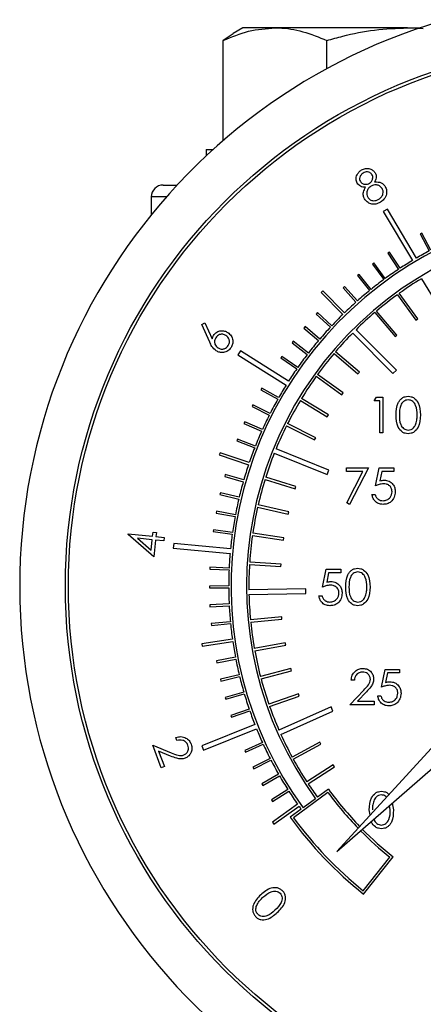
# Model space of a CAD drawing. Units: millimetres. Extents: x 0 to 45984, y 0 to 17080.
# Drawn here: x 1429 to 1463, y 1411 to 1494 of the extents above; entities that cross this region are included whole.
import ezdxf

# ---------------------------------------------------------------- set-up
doc = ezdxf.new("R2010")
doc.units = ezdxf.units.MM
doc.header["$LTSCALE"] = 9

msp = doc.modelspace()

# ---------------------------------------------------------------- linework, layer by layer
at = {"color": 7, "linetype": 'Continuous'}
for p, q in [((1447.559, 1493.072), (1446.733, 1492.595)), ((1450.271, 1493.072), (1447.559, 1493.072)), ((1461.424, 1493.072), (1450.271, 1493.072)), ((1461.424, 1493.072), (1462.741, 1493.022)), ((1461.424, 1493.072), (1462.491, 1493.072)), ((1446.748, 1492.569), (1445.902, 1492.008)), ((1445.902, 1483.584), (1445.902, 1492.008)), ((1454.639, 1489.639), (1454.639, 1492.008)), ((1444.472, 1482.836), (1444.472, 1482.296)), ((1444.472, 1482.836), (1445.058, 1482.836)), ((1440.847, 1479.836), (1442.02, 1479.836)), ((1439.847, 1478.836), (1439.847, 1477.333)), ((1441.116, 1478.836), (1439.847, 1478.836)), ((1459.722, 1477.811), (1459.378, 1477.606)), ((1459.378, 1477.606), (1461.832, 1473.48)), ((1462.176, 1473.685), (1459.722, 1477.811)), ((1462.625, 1475.793), (1462.484, 1475.718)), ((1462.484, 1475.718), (1463.247, 1474.285)), ((1463.388, 1474.361), (1462.625, 1475.793)), ((1459.899, 1474.18), (1459.765, 1474.092)), ((1459.765, 1474.092), (1460.659, 1472.738)), ((1460.793, 1472.826), (1459.899, 1474.18)), ((1458.595, 1473.279), (1458.466, 1473.185)), ((1458.466, 1473.185), (1459.423, 1471.874)), ((1459.553, 1471.969), (1458.595, 1473.279)), ((1457.336, 1472.318), (1457.211, 1472.217)), ((1457.211, 1472.217), (1458.229, 1470.953)), ((1458.354, 1471.054), (1457.336, 1472.318)), ((1462.591, 1471.952), (1463.962, 1469.686)), ((1454.293, 1470.937), (1454.149, 1470.797)), ((1454.149, 1470.797), (1455.964, 1468.934)), ((1456.107, 1469.074), (1454.293, 1470.937)), ((1456.123, 1471.298), (1456.004, 1471.192)), ((1456.004, 1471.192), (1457.08, 1469.977)), ((1457.2, 1470.084), (1456.123, 1471.298)), ((1462.278, 1468.572), (1460.729, 1470.721)), ((1460.567, 1470.604), (1462.115, 1468.455)), ((1453.849, 1469.093), (1453.74, 1468.977)), ((1455.035, 1467.986), (1453.849, 1469.093)), ((1458.657, 1469.098), (1460.373, 1467.08)), ((1460.526, 1467.21), (1458.81, 1469.228)), ((1444.103, 1468.099), (1444.367, 1468.221)), ((1444.367, 1468.221), (1444.969, 1466.895)), ((1453.74, 1468.977), (1454.925, 1467.869)), ((1462.115, 1468.455), (1462.278, 1468.572)), ((1444.761, 1466.619), (1444.103, 1468.099)), ((1452.792, 1467.913), (1452.688, 1467.791)), ((1452.688, 1467.791), (1453.925, 1466.74)), ((1454.029, 1466.862), (1452.792, 1467.913)), ((1456.804, 1467.373), (1460.197, 1463.977)), ((1460.48, 1464.26), (1457.087, 1467.655)), ((1451.792, 1466.684), (1451.694, 1466.558)), ((1451.694, 1466.558), (1452.979, 1465.566)), ((1453.077, 1465.693), (1451.792, 1466.684)), ((1460.373, 1467.08), (1460.526, 1467.21)), ((1447.348, 1465.89), (1447.134, 1465.552)), ((1451.408, 1463.328), (1447.348, 1465.89)), ((1457.377, 1464.086), (1455.36, 1465.804)), ((1447.134, 1465.552), (1451.194, 1462.989)), ((1450.851, 1465.41), (1450.759, 1465.279)), ((1450.759, 1465.279), (1452.089, 1464.349)), ((1452.181, 1464.48), (1450.851, 1465.41)), ((1455.231, 1465.652), (1457.247, 1463.934)), ((1457.247, 1463.934), (1457.377, 1464.086)), ((1460.197, 1463.977), (1460.48, 1464.26)), ((1453.736, 1463.734), (1455.883, 1462.183)), ((1456, 1462.345), (1453.853, 1463.896)), ((1449.154, 1462.735), (1449.075, 1462.596)), ((1449.075, 1462.596), (1450.487, 1461.795)), ((1450.565, 1461.935), (1449.154, 1462.735)), ((1452.399, 1461.702), (1454.664, 1460.329)), ((1454.768, 1460.5), (1452.503, 1461.873)), ((1455.883, 1462.183), (1456, 1462.345)), ((1458.621, 1461.669), (1458.797, 1461.976)), ((1459.083, 1461.669), (1458.621, 1461.669)), ((1458.797, 1461.976), (1459.352, 1461.976)), ((1459.083, 1458.976), (1459.083, 1461.669)), ((1459.352, 1461.976), (1459.352, 1458.976)), ((1448.402, 1461.341), (1448.329, 1461.198)), ((1448.329, 1461.198), (1449.777, 1460.465)), ((1449.849, 1460.608), (1448.402, 1461.341)), ((1447.716, 1459.913), (1447.651, 1459.767)), ((1449.197, 1459.248), (1447.716, 1459.913)), ((1454.664, 1460.329), (1454.768, 1460.5)), ((1447.651, 1459.767), (1449.131, 1459.102)), ((1451.23, 1459.569), (1453.598, 1458.382)), ((1453.687, 1458.561), (1451.32, 1459.748)), ((1447.098, 1458.454), (1447.04, 1458.305)), ((1447.04, 1458.305), (1448.55, 1457.711)), ((1448.609, 1457.86), (1447.098, 1458.454)), ((1453.598, 1458.382), (1453.687, 1458.561)), ((1459.352, 1458.976), (1459.083, 1458.976)), ((1454.798, 1455.828), (1450.348, 1457.628)), ((1445.631, 1457.3), (1445.567, 1457.111)), ((1445.567, 1457.111), (1448.029, 1456.275)), ((1448.093, 1456.464), (1445.631, 1457.3)), ((1450.198, 1457.257), (1454.648, 1455.457)), ((1454.648, 1455.457), (1454.798, 1455.828)), ((1456.276, 1456.024), (1458.122, 1456.024)), ((1456.276, 1455.717), (1456.276, 1456.024)), ((1458.122, 1456.024), (1456.546, 1452.947)), ((1458.738, 1454.524), (1459.046, 1456.024)), ((1459.046, 1456.024), (1460.276, 1456.024)), ((1460.276, 1456.024), (1460.276, 1455.717)), ((1446.073, 1455.457), (1446.028, 1455.303)), ((1446.028, 1455.303), (1447.588, 1454.854)), ((1447.632, 1455.008), (1446.073, 1455.457)), ((1449.422, 1455.058), (1451.949, 1454.265)), ((1452.009, 1454.455), (1449.482, 1455.249)), ((1457.667, 1455.717), (1456.276, 1455.717)), ((1456.313, 1453.075), (1457.667, 1455.717)), ((1459.256, 1455.717), (1459.094, 1454.928)), ((1460.276, 1455.717), (1459.256, 1455.717)), ((1451.949, 1454.265), (1452.009, 1454.455)), ((1445.667, 1453.925), (1445.63, 1453.769)), ((1445.63, 1453.769), (1447.209, 1453.395)), ((1447.246, 1453.55), (1445.667, 1453.925)), ((1458.43, 1453.794), (1458.699, 1453.794)), ((1448.795, 1452.708), (1451.378, 1452.12)), ((1451.423, 1452.315), (1448.84, 1452.903)), ((1456.546, 1452.947), (1456.313, 1453.075)), ((1445.334, 1452.376), (1445.304, 1452.219)), ((1445.304, 1452.219), (1446.899, 1451.919)), ((1446.928, 1452.076), (1445.334, 1452.376)), ((1451.378, 1452.12), (1451.423, 1452.315)), ((1445.074, 1450.813), (1445.052, 1450.655)), ((1446.681, 1450.589), (1445.074, 1450.813)), ((1437.889, 1450.42), (1437.896, 1450.48)), ((1440.058, 1448.526), (1437.889, 1450.42)), ((1437.896, 1450.48), (1439.955, 1450.264)), ((1439.924, 1449.969), (1438.692, 1450.098)), ((1438.692, 1450.098), (1439.832, 1449.098)), ((1439.832, 1449.098), (1439.924, 1449.969)), ((1439.955, 1450.264), (1439.992, 1450.621)), ((1439.992, 1450.621), (1440.275, 1450.591)), ((1440.275, 1450.591), (1440.238, 1450.234)), ((1440.238, 1450.234), (1440.926, 1450.161)), ((1440.926, 1450.161), (1440.894, 1449.866)), ((1445.052, 1450.655), (1446.659, 1450.43)), ((1448.359, 1450.315), (1450.981, 1449.937)), ((1451.009, 1450.134), (1448.388, 1450.513)), ((1450.981, 1449.937), (1451.009, 1450.134)), ((1440.207, 1449.938), (1440.058, 1448.526)), ((1440.894, 1449.866), (1440.207, 1449.938)), ((1441.735, 1449.651), (1441.698, 1449.252)), ((1441.698, 1449.252), (1446.479, 1448.813)), ((1446.515, 1449.211), (1441.735, 1449.651)), ((1444.776, 1447.66), (1444.769, 1447.5)), ((1444.769, 1447.5), (1446.39, 1447.428)), ((1446.397, 1447.587), (1444.776, 1447.66)), ((1448.116, 1447.896), (1450.76, 1447.728)), ((1450.772, 1447.928), (1448.129, 1448.095)), ((1450.76, 1447.728), (1450.772, 1447.928)), ((1454.262, 1445.992), (1454.57, 1447.492)), ((1454.57, 1447.492), (1455.801, 1447.492)), ((1455.801, 1447.492), (1455.801, 1447.185)), ((1454.78, 1447.185), (1454.619, 1446.396)), ((1455.801, 1447.185), (1454.78, 1447.185)), ((1446.362, 1446.08), (1444.739, 1446.076)), ((1444.739, 1446.076), (1444.739, 1445.916)), ((1444.739, 1445.916), (1446.362, 1445.92)), ((1452.863, 1445.846), (1448.063, 1445.764)), ((1452.869, 1445.446), (1452.863, 1445.846)), ((1448.07, 1445.364), (1452.869, 1445.446)), ((1453.955, 1445.261), (1454.224, 1445.261)), ((1475.212, 1445.312), (1455.46, 1423.73)), ((1446.397, 1444.573), (1444.776, 1444.492)), ((1444.776, 1444.492), (1444.784, 1444.332)), ((1444.784, 1444.332), (1446.405, 1444.413)), ((1450.832, 1443.493), (1448.195, 1443.236)), ((1450.851, 1443.294), (1450.832, 1443.493)), ((1446.504, 1443.069), (1444.888, 1442.912)), ((1444.888, 1442.912), (1444.904, 1442.753)), ((1444.904, 1442.753), (1446.519, 1442.909)), ((1448.215, 1443.037), (1450.851, 1443.294)), ((1455.46, 1423.73), (1477.517, 1442.95)), ((1446.678, 1441.591), (1444.105, 1441.218)), ((1444.105, 1441.218), (1444.134, 1441.02)), ((1444.134, 1441.02), (1446.707, 1441.393)), ((1451.128, 1441.293), (1448.521, 1440.826)), ((1448.556, 1440.629), (1451.163, 1441.097)), ((1451.163, 1441.097), (1451.128, 1441.293)), ((1446.928, 1440.084), (1445.335, 1439.776)), ((1445.335, 1439.776), (1445.366, 1439.619)), ((1445.366, 1439.619), (1446.959, 1439.927)), ((1447.246, 1438.61), (1445.669, 1438.227)), ((1445.707, 1438.071), (1447.284, 1438.454)), ((1451.599, 1439.125), (1449.038, 1438.449)), ((1449.089, 1438.256), (1451.65, 1438.931)), ((1451.65, 1438.931), (1451.599, 1439.125)), ((1459.22, 1437.56), (1459.528, 1439.06)), ((1459.528, 1439.06), (1460.758, 1439.06)), ((1459.738, 1438.753), (1459.576, 1437.964)), ((1460.758, 1438.753), (1459.738, 1438.753)), ((1460.758, 1439.06), (1460.758, 1438.753)), ((1445.669, 1438.227), (1445.707, 1438.071)), ((1456.951, 1438.137), (1456.681, 1438.137)), ((1447.632, 1437.152), (1446.075, 1436.696)), ((1446.075, 1436.696), (1446.12, 1436.542)), ((1446.12, 1436.542), (1447.677, 1436.999)), ((1452.243, 1437.001), (1449.745, 1436.122)), ((1449.811, 1435.933), (1452.31, 1436.812)), ((1452.31, 1436.812), (1452.243, 1437.001)), ((1456.566, 1436.06), (1457.73, 1437.302)), ((1457.959, 1437.169), (1457.209, 1436.368)), ((1458.912, 1436.83), (1459.181, 1436.83)), ((1454.981, 1435.901), (1450.595, 1433.951)), ((1455.144, 1435.536), (1454.981, 1435.901)), ((1458.605, 1436.06), (1456.566, 1436.06)), ((1457.209, 1436.368), (1458.605, 1436.368)), ((1458.605, 1436.368), (1458.605, 1436.06)), ((1448.087, 1435.715), (1446.553, 1435.185)), ((1446.553, 1435.185), (1446.605, 1435.034)), ((1446.605, 1435.034), (1448.139, 1435.563)), ((1450.758, 1433.585), (1455.144, 1435.536)), ((1448.565, 1434.412), (1444.106, 1432.633)), ((1444.254, 1432.262), (1448.713, 1434.04)), ((1439.965, 1432.671), (1441.519, 1432.041)), ((1440.681, 1430.776), (1439.965, 1432.671)), ((1442.007, 1433.061), (1441.905, 1433.328)), ((1444.106, 1432.633), (1444.254, 1432.262)), ((1449.197, 1432.912), (1447.719, 1432.24)), ((1447.786, 1432.094), (1449.263, 1432.766)), ((1454.031, 1432.942), (1451.705, 1431.675)), ((1451.801, 1431.499), (1454.127, 1432.766)), ((1454.127, 1432.766), (1454.031, 1432.942)), ((1441.475, 1431.755), (1440.463, 1432.166)), ((1440.463, 1432.166), (1440.95, 1430.878)), ((1447.719, 1432.24), (1447.786, 1432.094)), ((1440.95, 1430.878), (1440.681, 1430.776)), ((1449.849, 1431.552), (1448.405, 1430.812)), ((1448.478, 1430.67), (1449.922, 1431.41)), ((1455.163, 1431.033), (1452.946, 1429.583)), ((1455.273, 1430.865), (1455.163, 1431.033)), ((1448.405, 1430.812), (1448.478, 1430.67)), ((1450.565, 1430.225), (1449.158, 1429.418)), ((1449.237, 1429.279), (1450.645, 1430.087)), ((1453.056, 1429.416), (1455.273, 1430.865)), ((1449.158, 1429.418), (1449.237, 1429.279)), ((1451.343, 1428.934), (1449.975, 1428.061)), ((1450.061, 1427.926), (1451.429, 1428.799)), ((1454.724, 1428.683), (1451.81, 1426.569)), ((1454.767, 1428.962), (1453.837, 1428.286)), ((1449.975, 1428.061), (1450.061, 1427.926)), ((1452.169, 1427.696), (1450.046, 1426.196)), ((1453.675, 1428.169), (1452.623, 1427.406)), ((1459.967, 1427.219), (1459.912, 1427.609)), ((1460.136, 1427.805), (1460.236, 1427.221)), ((1450.161, 1426.032), (1452.285, 1427.533)), ((1452.461, 1427.288), (1451.53, 1426.613)), ((1458.276, 1426.807), (1458.198, 1427.221)), ((1450.046, 1426.196), (1450.161, 1426.032)), ((1457.693, 1420.419), (1459.934, 1423.236)), ((1457.724, 1420.137), (1460.215, 1423.268))]:
    msp.add_line(p, q, dxfattribs=at)
for radius in [45.75, 45.5]:
    msp.add_circle((1478.362, 1446.08), radius, dxfattribs=at)
for centre, radius, start, end in [((1478.362, 1446.08), 49.6, 278.11318, 261.88682), ((1440.847, 1478.836), 1, 90, 180), ((1478.362, 1446.08), 31.8, 318.74328, 215.96188), ((1478.362, 1446.08), 30.5, 310.97561, 215.96188), ((1478.362, 1446.08), 32, 118.18652, 120.38518), ((1478.362, 1446.08), 32, 121.10138, 123.30004), ((1478.362, 1446.08), 32, 123.58652, 126.00004), ((1478.362, 1446.08), 32, 126.28652, 128.70004), ((1478.362, 1446.08), 30.3, 121.36471, 125.58652), ((1478.362, 1446.08), 32, 128.98652, 131.40004), ((1478.362, 1446.08), 32, 131.68652, 134.06423), ((1478.362, 1446.08), 30.3, 125.96471, 130.18652), ((1478.362, 1446.08), 30.3, 130.56471, 134.59742), ((1478.362, 1446.08), 32, 134.42233, 136.80004), ((1478.362, 1446.08), 32, 137.08652, 139.50004), ((1478.362, 1446.08), 30.3, 135.3538, 139.38652), ((1478.362, 1446.08), 32, 139.78652, 142.20004), ((1478.362, 1446.08), 32, 142.48652, 144.90004), ((1478.362, 1446.08), 30.3, 139.76471, 143.98652), ((1478.362, 1446.08), 32, 145.18652, 147.38518), ((1478.362, 1446.08), 30.3, 144.36471, 148.58652), ((1478.362, 1446.08), 32, 148.10138, 150.30004), ((1478.362, 1446.08), 32, 150.58652, 153.00004), ((1478.362, 1446.08), 30.3, 148.96471, 153.18652), ((1478.362, 1446.08), 32, 153.28652, 155.70004), ((1478.362, 1446.08), 32, 155.98652, 158.40004), ((1478.362, 1446.08), 30.3, 153.56471, 157.59742), ((1478.362, 1446.08), 32, 158.68652, 161.06423), ((1478.362, 1446.08), 30.3, 158.3538, 162.38652), ((1478.362, 1446.08), 32, 161.42233, 163.80004), ((1478.362, 1446.08), 30.3, 162.76471, 166.98652), ((1478.362, 1446.08), 32, 164.08652, 166.50004), ((1478.362, 1446.08), 32, 166.78652, 169.20004), ((1478.362, 1446.08), 30.3, 167.36471, 171.58652), ((1478.362, 1446.08), 32, 169.48652, 171.90004), ((1478.362, 1446.08), 32, 172.18652, 174.38518), ((1478.362, 1446.08), 30.3, 171.96471, 176.18652), ((1478.362, 1446.08), 32, 175.10138, 177.30004), ((1478.362, 1446.08), 30.3, 176.56471, 180.59742), ((1478.362, 1446.08), 32, 177.58652, 180.00004), ((1478.362, 1446.08), 32, 180.28652, 182.70004), ((1478.362, 1446.08), 30.3, 181.3538, 185.38652), ((1478.362, 1446.08), 32, 182.98652, 185.40004), ((1478.362, 1446.08), 32, 185.68652, 188.06423), ((1478.362, 1446.08), 30.3, 185.76471, 189.98652), ((1478.362, 1446.08), 32, 188.42233, 190.80004), ((1478.362, 1446.08), 30.3, 190.36471, 194.58652), ((1478.362, 1446.08), 32, 191.08652, 193.50004), ((1478.362, 1446.08), 32, 193.78652, 196.20004), ((1478.362, 1446.08), 30.3, 194.96471, 199.18652), ((1478.362, 1446.08), 32, 196.48652, 198.90004), ((1478.362, 1446.08), 30.3, 199.56471, 203.59742), ((1478.362, 1446.08), 32, 199.18652, 201.38518), ((1478.362, 1446.08), 32, 202.10138, 204.30004), ((1478.362, 1446.08), 30.3, 204.3538, 208.38652), ((1478.362, 1446.08), 32, 204.58652, 207.00004), ((1478.362, 1446.08), 32, 207.28652, 209.70004), ((1478.362, 1446.08), 30.3, 208.76471, 212.98652), ((1478.362, 1446.08), 32, 209.98652, 212.40004), ((1478.362, 1446.08), 30.3, 213.36471, 215.96188), ((1478.362, 1446.08), 32, 212.68652, 215.06423), ((1478.362, 1446.08), 29.35, 216.35231, 224.009), ((1478.362, 1446.08), 29.15, 215.96188, 223.98478), ((1478.362, 1446.08), 32, 215.42233, 215.96188), ((1478.362, 1446.08), 33.15, 215.96188, 231.49796), ((1478.362, 1446.08), 32.95, 216.30965, 231.15018), ((1478.362, 1446.08), 29.35, 224.59354, 231.10753), ((1478.362, 1446.08), 29.15, 224.61776, 231.49796)]:
    msp.add_arc(centre, radius, start, end, dxfattribs=at)
for points, knots in [([(1445.902, 1492.008), (1446.612, 1492.306), (1448.044, 1492.906), (1449.524, 1493.016), (1450.271, 1493.072)], [0, 0, 0, 0, 0.495458, 1, 1, 1, 1]), ([(1450.271, 1493.072), (1450.374, 1493.071), (1451.159, 1493.061), (1452.637, 1492.829), (1453.968, 1492.283), (1454.639, 1492.008)], [0, 0, 0, 0, 0.070098, 0.530789, 1, 1, 1, 1]), ([(1454.639, 1492.008), (1455.079, 1492.131), (1456.399, 1492.499), (1458.658, 1492.958), (1460.498, 1493.034), (1461.424, 1493.072)], [0, 0, 0, 0, 0.198544, 0.596565, 1, 1, 1, 1]), ([(1457.189, 1479.982), (1457.145, 1480.097), (1457.058, 1480.328), (1457.143, 1480.672), (1457.317, 1480.937), (1457.474, 1481.049), (1457.553, 1481.104)], [0, 0, 0, 0, 0.278847, 0.558532, 0.779215, 1, 1, 1, 1]), ([(1457.689, 1480.847), (1457.625, 1480.802), (1457.496, 1480.711), (1457.399, 1480.509), (1457.374, 1480.304), (1457.425, 1480.191), (1457.451, 1480.134)], [0, 0, 0, 0, 0.28033, 0.559959, 0.780159, 1, 1, 1, 1]), ([(1457.553, 1481.104), (1457.663, 1481.154), (1457.885, 1481.255), (1458.231, 1481.227), (1458.517, 1481.091), (1458.634, 1480.94), (1458.692, 1480.865)], [0, 0, 0, 0, 0.279942, 0.559715, 0.780043, 1, 1, 1, 1]), ([(1458.427, 1480.721), (1458.376, 1480.781), (1458.274, 1480.9), (1458.054, 1480.962), (1457.852, 1480.934), (1457.744, 1480.876), (1457.689, 1480.847)], [0, 0, 0, 0, 0.278652, 0.558421, 0.778881, 1, 1, 1, 1]), ([(1458.215, 1479.981), (1458.278, 1480.03), (1458.405, 1480.128), (1458.493, 1480.34), (1458.502, 1480.548), (1458.452, 1480.663), (1458.427, 1480.721)], [0, 0, 0, 0, 0.279662, 0.559513, 0.780014, 1, 1, 1, 1]), ([(1458.692, 1480.865), (1458.725, 1480.796), (1458.791, 1480.66), (1458.79, 1480.381), (1458.703, 1480.206), (1458.65, 1480.1)], [0, 0, 0, 0, 0.28021, 0.560224, 1, 1, 1, 1]), ([(1457.896, 1479.652), (1457.736, 1479.659), (1457.45, 1479.671), (1457.269, 1479.887), (1457.189, 1479.982)], [0, 0, 0, 0, 0.5599616, 1, 1, 1, 1]), ([(1457.451, 1480.134), (1457.503, 1480.073), (1457.609, 1479.949), (1457.835, 1479.894), (1458.044, 1479.898), (1458.158, 1479.953), (1458.215, 1479.981)], [0, 0, 0, 0, 0.278559, 0.558907, 0.779399, 1, 1, 1, 1]), ([(1459.281, 1479.558), (1459.218, 1479.634), (1459.091, 1479.786), (1458.819, 1479.86), (1458.564, 1479.853), (1458.426, 1479.785), (1458.356, 1479.75)], [0, 0, 0, 0, 0.2786901, 0.5588466, 0.779367, 1, 1, 1, 1]), ([(1458.65, 1480.1), (1458.845, 1480.099), (1459.118, 1480.098), (1459.406, 1479.9), (1459.492, 1479.777), (1459.535, 1479.716)], [0, 0, 0, 0, 0.558009, 0.778952, 1, 1, 1, 1]), ([(1457.808, 1478.662), (1457.765, 1478.752), (1457.681, 1478.931), (1457.692, 1479.295), (1457.818, 1479.516), (1457.896, 1479.652)], [0, 0, 0, 0, 0.280161, 0.560053, 1, 1, 1, 1]), ([(1458.356, 1479.75), (1458.273, 1479.69), (1458.106, 1479.568), (1457.993, 1479.296), (1457.971, 1479.028), (1458.038, 1478.881), (1458.071, 1478.807)], [0, 0, 0, 0, 0.280053, 0.559823, 0.780058, 1, 1, 1, 1]), ([(1458.997, 1478.64), (1459.08, 1478.698), (1459.246, 1478.814), (1459.364, 1479.078), (1459.38, 1479.341), (1459.314, 1479.486), (1459.281, 1479.558)], [0, 0, 0, 0, 0.28034, 0.559594, 0.779943, 1, 1, 1, 1]), ([(1459.652, 1479.077), (1459.596, 1478.918), (1459.497, 1478.634), (1459.248, 1478.468), (1459.138, 1478.395)], [0, 0, 0, 0, 0.557789, 1, 1, 1, 1]), ([(1459.535, 1479.716), (1459.588, 1479.602), (1459.684, 1479.398), (1459.662, 1479.175), (1459.652, 1479.077)], [0, 0, 0, 0, 0.559357, 1, 1, 1, 1]), ([(1459.138, 1478.395), (1459.01, 1478.33), (1458.755, 1478.199), (1458.346, 1478.231), (1458.012, 1478.395), (1457.876, 1478.573), (1457.808, 1478.662)], [0, 0, 0, 0, 0.280584, 0.5593547, 0.7798703, 1, 1, 1, 1]), ([(1458.071, 1478.807), (1458.134, 1478.73), (1458.26, 1478.576), (1458.537, 1478.5), (1458.79, 1478.534), (1458.928, 1478.604), (1458.997, 1478.64)], [0, 0, 0, 0, 0.279165, 0.558372, 0.778996, 1, 1, 1, 1]), ([(1445.084, 1467.18), (1445.166, 1467.28), (1445.329, 1467.48), (1445.684, 1467.581), (1446.016, 1467.566), (1446.195, 1467.472), (1446.284, 1467.425)], [0, 0, 0, 0, 0.279342, 0.559075, 0.779431, 1, 1, 1, 1]), ([(1446.284, 1467.425), (1446.391, 1467.339), (1446.605, 1467.168), (1446.726, 1466.793), (1446.708, 1466.439), (1446.611, 1466.247), (1446.563, 1466.151)], [0, 0, 0, 0, 0.279675, 0.558958, 0.779524, 1, 1, 1, 1]), ([(1445.314, 1465.872), (1445.182, 1465.991), (1444.946, 1466.203), (1444.818, 1466.492), (1444.761, 1466.619)], [0, 0, 0, 0, 0.558166, 1, 1, 1, 1]), ([(1444.969, 1466.895), (1444.985, 1466.95), (1445.012, 1467.05), (1445.062, 1467.14), (1445.084, 1467.18)], [0, 0, 0, 0, 0.560068, 1, 1, 1, 1]), ([(1445.268, 1466.981), (1445.227, 1466.897), (1445.147, 1466.73), (1445.183, 1466.466), (1445.291, 1466.251), (1445.407, 1466.163), (1445.465, 1466.119)], [0, 0, 0, 0, 0.279572, 0.559368, 0.779628, 1, 1, 1, 1]), ([(1446.13, 1467.176), (1446.046, 1467.216), (1445.878, 1467.296), (1445.615, 1467.261), (1445.399, 1467.155), (1445.312, 1467.039), (1445.268, 1466.981)], [0, 0, 0, 0, 0.279612, 0.559362, 0.779626, 1, 1, 1, 1]), ([(1446.326, 1466.315), (1446.366, 1466.399), (1446.445, 1466.567), (1446.409, 1466.829), (1446.303, 1467.044), (1446.188, 1467.132), (1446.13, 1467.176)], [0, 0, 0, 0, 0.2795517, 0.5593584, 0.7796126, 1, 1, 1, 1]), ([(1446.563, 1466.151), (1446.479, 1466.047), (1446.309, 1465.839), (1445.944, 1465.715), (1445.596, 1465.731), (1445.408, 1465.825), (1445.314, 1465.872)], [0, 0, 0, 0, 0.279716, 0.559127, 0.779528, 1, 1, 1, 1]), ([(1445.465, 1466.119), (1445.548, 1466.08), (1445.716, 1466), (1445.979, 1466.036), (1446.194, 1466.142), (1446.282, 1466.258), (1446.326, 1466.315)], [0, 0, 0, 0, 0.2795691, 0.5593032, 0.7796203, 1, 1, 1, 1]), ([(1460.467, 1460.475), (1460.479, 1460.834), (1460.493, 1461.282), (1460.773, 1461.732), (1460.968, 1461.912), (1461.207, 1462.032), (1461.383, 1462.046), (1461.47, 1462.053)], [0, 0, 0, 0, 0.498702, 0.624177, 0.749467, 0.874745, 1, 1, 1, 1]), ([(1461.479, 1461.746), (1461.41, 1461.739), (1461.273, 1461.725), (1461.09, 1461.62), (1460.945, 1461.472), (1460.746, 1461.107), (1460.741, 1460.756), (1460.736, 1460.476)], [0, 0, 0, 0, 0.125139, 0.250418, 0.375519, 0.500847, 1, 1, 1, 1]), ([(1461.47, 1462.053), (1461.559, 1462.046), (1461.735, 1462.032), (1462.057, 1461.876), (1462.463, 1461.375), (1462.488, 1460.835), (1462.506, 1460.475)], [0, 0, 0, 0, 0.1256, 0.251197, 0.500581, 1, 1, 1, 1]), ([(1462.236, 1460.476), (1462.225, 1460.755), (1462.209, 1461.172), (1461.928, 1461.585), (1461.685, 1461.724), (1461.548, 1461.739), (1461.479, 1461.746)], [0, 0, 0, 0, 0.500072, 0.749021, 0.874598, 1, 1, 1, 1]), ([(1461.47, 1458.9), (1461.383, 1458.907), (1461.208, 1458.921), (1460.889, 1459.078), (1460.495, 1459.582), (1460.478, 1460.118), (1460.467, 1460.475)], [0, 0, 0, 0, 0.125551, 0.25109, 0.50025, 1, 1, 1, 1]), ([(1460.736, 1460.476), (1460.739, 1460.196), (1460.742, 1459.776), (1461.03, 1459.367), (1461.273, 1459.229), (1461.411, 1459.215), (1461.479, 1459.207)], [0, 0, 0, 0, 0.5002912, 0.749086, 0.8746062, 1, 1, 1, 1]), ([(1462.506, 1460.475), (1462.489, 1460.115), (1462.464, 1459.575), (1462.056, 1459.078), (1461.735, 1458.921), (1461.558, 1458.907), (1461.47, 1458.9)], [0, 0, 0, 0, 0.499407, 0.748743, 0.874372, 1, 1, 1, 1]), ([(1462.123, 1459.722), (1462.161, 1459.861), (1462.229, 1460.108), (1462.234, 1460.364), (1462.236, 1460.476)], [0, 0, 0, 0, 0.5595988, 1, 1, 1, 1]), ([(1461.479, 1459.207), (1461.561, 1459.218), (1461.725, 1459.238), (1461.978, 1459.409), (1462.068, 1459.604), (1462.123, 1459.722)], [0, 0, 0, 0, 0.280257, 0.560781, 1, 1, 1, 1]), ([(1459.094, 1454.928), (1459.159, 1454.945), (1459.275, 1454.977), (1459.395, 1454.983), (1459.448, 1454.986)], [0, 0, 0, 0, 0.560064, 1, 1, 1, 1]), ([(1459.448, 1454.986), (1459.591, 1454.971), (1459.878, 1454.94), (1460.193, 1454.67), (1460.369, 1454.342), (1460.384, 1454.117), (1460.392, 1454.004)], [0, 0, 0, 0, 0.2796881, 0.5590255, 0.7792916, 1, 1, 1, 1]), ([(1459.399, 1454.678), (1459.272, 1454.665), (1459.045, 1454.641), (1458.832, 1454.56), (1458.738, 1454.524)], [0, 0, 0, 0, 0.559416, 1, 1, 1, 1]), ([(1460.122, 1454.016), (1460.111, 1454.12), (1460.089, 1454.327), (1459.887, 1454.552), (1459.642, 1454.664), (1459.48, 1454.673), (1459.399, 1454.678)], [0, 0, 0, 0, 0.279539, 0.558617, 0.779047, 1, 1, 1, 1]), ([(1459.345, 1452.947), (1459.217, 1452.961), (1458.96, 1452.987), (1458.669, 1453.216), (1458.489, 1453.496), (1458.45, 1453.694), (1458.43, 1453.794)], [0, 0, 0, 0, 0.279625, 0.559019, 0.77938, 1, 1, 1, 1]), ([(1458.699, 1453.794), (1458.723, 1453.709), (1458.769, 1453.54), (1458.952, 1453.368), (1459.156, 1453.273), (1459.293, 1453.261), (1459.361, 1453.255)], [0, 0, 0, 0, 0.28005, 0.559166, 0.779583, 1, 1, 1, 1]), ([(1460.392, 1454.004), (1460.374, 1453.849), (1460.339, 1453.538), (1460.069, 1453.176), (1459.713, 1452.975), (1459.468, 1452.957), (1459.345, 1452.947)], [0, 0, 0, 0, 0.279864, 0.559271, 0.779424, 1, 1, 1, 1]), ([(1459.361, 1453.255), (1459.473, 1453.268), (1459.698, 1453.295), (1459.949, 1453.5), (1460.101, 1453.751), (1460.115, 1453.927), (1460.122, 1454.016)], [0, 0, 0, 0, 0.279617, 0.559357, 0.779559, 1, 1, 1, 1]), ([(1456.224, 1445.991), (1456.236, 1446.349), (1456.25, 1446.798), (1456.53, 1447.248), (1456.724, 1447.427), (1456.964, 1447.548), (1457.139, 1447.562), (1457.227, 1447.569)], [0, 0, 0, 0, 0.498702, 0.624177, 0.749467, 0.874745, 1, 1, 1, 1]), ([(1457.227, 1447.569), (1457.315, 1447.562), (1457.492, 1447.548), (1457.814, 1447.391), (1458.219, 1446.891), (1458.245, 1446.351), (1458.262, 1445.991)], [0, 0, 0, 0, 0.1256, 0.251197, 0.500581, 1, 1, 1, 1]), ([(1457.236, 1447.261), (1457.167, 1447.255), (1457.03, 1447.241), (1456.847, 1447.135), (1456.702, 1446.988), (1456.503, 1446.623), (1456.498, 1446.272), (1456.493, 1445.992)], [0, 0, 0, 0, 0.125139, 0.250418, 0.375519, 0.500847, 1, 1, 1, 1]), ([(1457.993, 1445.992), (1457.982, 1446.271), (1457.965, 1446.688), (1457.685, 1447.1), (1457.442, 1447.24), (1457.305, 1447.254), (1457.236, 1447.261)], [0, 0, 0, 0, 0.5000715, 0.7490206, 0.8745985, 1, 1, 1, 1]), ([(1454.923, 1446.146), (1454.796, 1446.133), (1454.569, 1446.109), (1454.356, 1446.028), (1454.262, 1445.992)], [0, 0, 0, 0, 0.559416, 1, 1, 1, 1]), ([(1454.619, 1446.396), (1454.684, 1446.413), (1454.8, 1446.445), (1454.919, 1446.451), (1454.972, 1446.454)], [0, 0, 0, 0, 0.560064, 1, 1, 1, 1]), ([(1455.647, 1445.484), (1455.636, 1445.588), (1455.614, 1445.795), (1455.412, 1446.02), (1455.167, 1446.132), (1455.005, 1446.141), (1454.923, 1446.146)], [0, 0, 0, 0, 0.279539, 0.558617, 0.779047, 1, 1, 1, 1]), ([(1454.972, 1446.454), (1455.116, 1446.439), (1455.402, 1446.408), (1455.718, 1446.138), (1455.893, 1445.81), (1455.909, 1445.585), (1455.916, 1445.472)], [0, 0, 0, 0, 0.279688, 0.559025, 0.779292, 1, 1, 1, 1]), ([(1457.227, 1444.415), (1457.139, 1444.422), (1456.964, 1444.437), (1456.646, 1444.594), (1456.252, 1445.098), (1456.235, 1445.634), (1456.224, 1445.991)], [0, 0, 0, 0, 0.125551, 0.25109, 0.50025, 1, 1, 1, 1]), ([(1456.493, 1445.992), (1456.495, 1445.712), (1456.499, 1445.292), (1456.787, 1444.882), (1457.03, 1444.745), (1457.167, 1444.73), (1457.236, 1444.723)], [0, 0, 0, 0, 0.500291, 0.749086, 0.874606, 1, 1, 1, 1]), ([(1458.262, 1445.991), (1458.246, 1445.631), (1458.221, 1445.091), (1457.813, 1444.594), (1457.492, 1444.437), (1457.315, 1444.422), (1457.227, 1444.415)], [0, 0, 0, 0, 0.499407, 0.748743, 0.874372, 1, 1, 1, 1]), ([(1457.88, 1445.238), (1457.918, 1445.376), (1457.986, 1445.623), (1457.991, 1445.88), (1457.993, 1445.992)], [0, 0, 0, 0, 0.559599, 1, 1, 1, 1]), ([(1454.87, 1444.415), (1454.741, 1444.428), (1454.484, 1444.455), (1454.194, 1444.684), (1454.014, 1444.964), (1453.974, 1445.162), (1453.955, 1445.261)], [0, 0, 0, 0, 0.279625, 0.559019, 0.77938, 1, 1, 1, 1]), ([(1454.224, 1445.261), (1454.247, 1445.177), (1454.293, 1445.008), (1454.477, 1444.836), (1454.681, 1444.741), (1454.817, 1444.729), (1454.886, 1444.723)], [0, 0, 0, 0, 0.2800502, 0.5591657, 0.7795831, 1, 1, 1, 1]), ([(1455.916, 1445.472), (1455.899, 1445.317), (1455.864, 1445.006), (1455.594, 1444.644), (1455.238, 1444.443), (1454.993, 1444.425), (1454.87, 1444.415)], [0, 0, 0, 0, 0.279864, 0.559271, 0.779424, 1, 1, 1, 1]), ([(1454.886, 1444.723), (1454.998, 1444.736), (1455.223, 1444.763), (1455.473, 1444.968), (1455.626, 1445.219), (1455.64, 1445.395), (1455.647, 1445.484)], [0, 0, 0, 0, 0.279617, 0.559357, 0.779559, 1, 1, 1, 1]), ([(1457.236, 1444.723), (1457.318, 1444.733), (1457.482, 1444.754), (1457.735, 1444.925), (1457.825, 1445.119), (1457.88, 1445.238)], [0, 0, 0, 0, 0.280257, 0.560781, 1, 1, 1, 1]), ([(1456.681, 1438.137), (1456.699, 1438.283), (1456.734, 1438.575), (1456.99, 1438.908), (1457.316, 1439.108), (1457.545, 1439.128), (1457.66, 1439.137)], [0, 0, 0, 0, 0.280029, 0.559515, 0.779668, 1, 1, 1, 1]), ([(1457.646, 1438.83), (1457.544, 1438.819), (1457.339, 1438.798), (1457.107, 1438.611), (1456.983, 1438.376), (1456.961, 1438.217), (1456.951, 1438.137)], [0, 0, 0, 0, 0.279699, 0.558847, 0.779176, 1, 1, 1, 1]), ([(1458.297, 1438.222), (1458.284, 1438.314), (1458.259, 1438.5), (1458.076, 1438.696), (1457.865, 1438.813), (1457.719, 1438.824), (1457.646, 1438.83)], [0, 0, 0, 0, 0.279126, 0.558978, 0.77935, 1, 1, 1, 1]), ([(1457.66, 1439.137), (1457.794, 1439.125), (1458.061, 1439.1), (1458.358, 1438.856), (1458.538, 1438.559), (1458.557, 1438.35), (1458.566, 1438.246)], [0, 0, 0, 0, 0.27989, 0.559224, 0.779582, 1, 1, 1, 1]), ([(1457.73, 1437.302), (1457.874, 1437.45), (1458.074, 1437.656), (1458.273, 1437.977), (1458.289, 1438.14), (1458.297, 1438.222)], [0, 0, 0, 0, 0.560717, 0.780532, 1, 1, 1, 1]), ([(1458.566, 1438.246), (1458.554, 1438.127), (1458.53, 1437.888), (1458.29, 1437.529), (1458.085, 1437.306), (1457.959, 1437.169)], [0, 0, 0, 0, 0.279288, 0.559154, 1, 1, 1, 1]), ([(1459.881, 1437.714), (1459.754, 1437.701), (1459.527, 1437.678), (1459.314, 1437.596), (1459.22, 1437.56)], [0, 0, 0, 0, 0.559416, 1, 1, 1, 1]), ([(1459.576, 1437.964), (1459.641, 1437.982), (1459.757, 1438.013), (1459.877, 1438.019), (1459.93, 1438.022)], [0, 0, 0, 0, 0.560064, 1, 1, 1, 1]), ([(1460.605, 1437.052), (1460.593, 1437.156), (1460.571, 1437.363), (1460.369, 1437.588), (1460.125, 1437.7), (1459.962, 1437.71), (1459.881, 1437.714)], [0, 0, 0, 0, 0.279539, 0.558617, 0.779047, 1, 1, 1, 1]), ([(1459.93, 1438.022), (1460.073, 1438.007), (1460.36, 1437.976), (1460.675, 1437.706), (1460.851, 1437.378), (1460.866, 1437.153), (1460.874, 1437.041)], [0, 0, 0, 0, 0.279688, 0.559025, 0.779292, 1, 1, 1, 1]), ([(1459.828, 1435.984), (1459.699, 1435.997), (1459.442, 1436.023), (1459.151, 1436.253), (1458.971, 1436.532), (1458.932, 1436.731), (1458.912, 1436.83)], [0, 0, 0, 0, 0.2796245, 0.5590192, 0.7793803, 1, 1, 1, 1]), ([(1459.181, 1436.83), (1459.205, 1436.745), (1459.251, 1436.576), (1459.434, 1436.404), (1459.638, 1436.309), (1459.775, 1436.297), (1459.843, 1436.291)], [0, 0, 0, 0, 0.28005, 0.559166, 0.779583, 1, 1, 1, 1]), ([(1460.874, 1437.041), (1460.856, 1436.885), (1460.821, 1436.574), (1460.552, 1436.212), (1460.195, 1436.011), (1459.95, 1435.993), (1459.828, 1435.984)], [0, 0, 0, 0, 0.279864, 0.559271, 0.779424, 1, 1, 1, 1]), ([(1459.843, 1436.291), (1459.956, 1436.304), (1460.18, 1436.331), (1460.431, 1436.536), (1460.583, 1436.787), (1460.598, 1436.964), (1460.605, 1437.052)], [0, 0, 0, 0, 0.279617, 0.559357, 0.779559, 1, 1, 1, 1]), ([(1441.905, 1433.328), (1442.05, 1433.364), (1442.339, 1433.435), (1442.745, 1433.309), (1443.051, 1433.072), (1443.151, 1432.861), (1443.202, 1432.756)], [0, 0, 0, 0, 0.2800335, 0.5595068, 0.7796401, 1, 1, 1, 1]), ([(1442.93, 1432.671), (1442.882, 1432.765), (1442.786, 1432.953), (1442.516, 1433.094), (1442.246, 1433.119), (1442.087, 1433.08), (1442.007, 1433.061)], [0, 0, 0, 0, 0.279406, 0.558634, 0.779026, 1, 1, 1, 1]), ([(1442.583, 1431.849), (1442.666, 1431.893), (1442.831, 1431.982), (1442.954, 1432.221), (1442.991, 1432.46), (1442.95, 1432.601), (1442.93, 1432.671)], [0, 0, 0, 0, 0.279255, 0.55906, 0.779401, 1, 1, 1, 1]), ([(1443.202, 1432.756), (1443.238, 1432.625), (1443.31, 1432.365), (1443.19, 1431.996), (1442.978, 1431.718), (1442.787, 1431.625), (1442.692, 1431.579)], [0, 0, 0, 0, 0.279967, 0.559289, 0.779642, 1, 1, 1, 1]), ([(1442.692, 1431.579), (1442.577, 1431.548), (1442.347, 1431.487), (1441.927, 1431.577), (1441.647, 1431.687), (1441.475, 1431.755)], [0, 0, 0, 0, 0.2793189, 0.5591678, 1, 1, 1, 1]), ([(1441.519, 1432.041), (1441.71, 1431.961), (1441.975, 1431.849), (1442.346, 1431.784), (1442.504, 1431.827), (1442.583, 1431.849)], [0, 0, 0, 0, 0.560719, 0.780446, 1, 1, 1, 1]), ([(1458.198, 1427.221), (1458.214, 1427.581), (1458.239, 1428.121), (1458.648, 1428.618), (1458.969, 1428.775), (1459.145, 1428.789), (1459.233, 1428.796)], [0, 0, 0, 0, 0.499379, 0.748779, 0.874391, 1, 1, 1, 1]), ([(1459.224, 1428.489), (1459.142, 1428.478), (1458.978, 1428.458), (1458.725, 1428.286), (1458.636, 1428.092), (1458.581, 1427.974)], [0, 0, 0, 0, 0.280213, 0.560806, 1, 1, 1, 1]), ([(1459.645, 1428.303), (1459.633, 1428.321), (1459.582, 1428.396), (1459.427, 1428.463), (1459.292, 1428.48), (1459.224, 1428.489)], [0, 0, 0, 0, 0.13537, 0.567874, 1, 1, 1, 1]), ([(1459.233, 1428.796), (1459.321, 1428.789), (1459.495, 1428.774), (1459.712, 1428.674), (1459.813, 1428.571), (1459.853, 1428.53)], [0, 0, 0, 0, 0.377289, 0.754533, 1, 1, 1, 1]), ([(1458.581, 1427.974), (1458.543, 1427.835), (1458.474, 1427.588), (1458.469, 1427.332), (1458.467, 1427.219)], [0, 0, 0, 0, 0.559599, 1, 1, 1, 1]), ([(1459.224, 1425.95), (1459.293, 1425.957), (1459.431, 1425.971), (1459.674, 1426.109), (1459.961, 1426.519), (1459.965, 1426.939), (1459.967, 1427.219)], [0, 0, 0, 0, 0.125421, 0.250934, 0.499739, 1, 1, 1, 1]), ([(1460.236, 1427.221), (1460.225, 1426.862), (1460.21, 1426.414), (1459.931, 1425.963), (1459.736, 1425.784), (1459.497, 1425.664), (1459.321, 1425.65), (1459.233, 1425.642)], [0, 0, 0, 0, 0.498694, 0.624171, 0.749478, 0.874743, 1, 1, 1, 1]), ([(1459.233, 1425.642), (1459.145, 1425.649), (1458.967, 1425.663), (1458.655, 1425.823), (1458.413, 1426.043), (1458.381, 1426.244), (1458.377, 1426.272)], [0, 0, 0, 0, 0.2324279, 0.4648574, 0.9262783, 1, 1, 1, 1]), ([(1458.593, 1426.46), (1458.595, 1426.444), (1458.616, 1426.293), (1458.781, 1426.112), (1459.017, 1425.972), (1459.155, 1425.957), (1459.224, 1425.95)], [0, 0, 0, 0, 0.055756, 0.526025, 0.76315, 1, 1, 1, 1]), ([(1450.913, 1420.393), (1450.848, 1420.452), (1450.718, 1420.572), (1450.385, 1420.7), (1449.744, 1420.659), (1449.333, 1420.311), (1449.058, 1420.079)], [0, 0, 0, 0, 0.125617, 0.251262, 0.500629, 1, 1, 1, 1]), ([(1449.245, 1419.868), (1449.457, 1420.051), (1449.774, 1420.325), (1450.268, 1420.417), (1450.539, 1420.341), (1450.645, 1420.251), (1450.698, 1420.206)], [0, 0, 0, 0, 0.500263, 0.74929, 0.874726, 1, 1, 1, 1]), ([(1450.698, 1420.206), (1450.74, 1420.15), (1450.824, 1420.039), (1450.882, 1419.763), (1450.764, 1419.274), (1450.457, 1418.984), (1450.253, 1418.79)], [0, 0, 0, 0, 0.12529, 0.250743, 0.49957, 1, 1, 1, 1]), ([(1450.451, 1418.587), (1450.705, 1418.839), (1451.086, 1419.216), (1451.18, 1419.847), (1451.077, 1420.187), (1450.968, 1420.324), (1450.913, 1420.393)], [0, 0, 0, 0, 0.499696, 0.748847, 0.874419, 1, 1, 1, 1]), ([(1449.058, 1420.079), (1448.807, 1419.821), (1448.43, 1419.435), (1448.348, 1418.798), (1448.454, 1418.457), (1448.564, 1418.319), (1448.619, 1418.25)], [0, 0, 0, 0, 0.49932, 0.748692, 0.874342, 1, 1, 1, 1]), ([(1448.76, 1419.263), (1448.837, 1419.387), (1448.976, 1419.608), (1449.163, 1419.789), (1449.245, 1419.868)], [0, 0, 0, 0, 0.559642, 1, 1, 1, 1]), ([(1448.619, 1418.25), (1448.684, 1418.191), (1448.814, 1418.073), (1449.144, 1417.947), (1449.78, 1418.001), (1450.182, 1418.353), (1450.451, 1418.587)], [0, 0, 0, 0, 0.125581, 0.251139, 0.500329, 1, 1, 1, 1]), ([(1448.81, 1418.442), (1448.762, 1418.509), (1448.665, 1418.643), (1448.625, 1418.947), (1448.709, 1419.143), (1448.76, 1419.263)], [0, 0, 0, 0, 0.280062, 0.560553, 1, 1, 1, 1]), ([(1450.253, 1418.79), (1450.045, 1418.6), (1449.784, 1418.363), (1449.382, 1418.249), (1449.173, 1418.249), (1448.969, 1418.306), (1448.863, 1418.397), (1448.81, 1418.442)], [0, 0, 0, 0, 0.499375, 0.624667, 0.749774, 0.874979, 1, 1, 1, 1])]:
    msp.add_open_spline(points, degree=3, knots=knots, dxfattribs=at)

doc.saveas('drawing.dxf')
